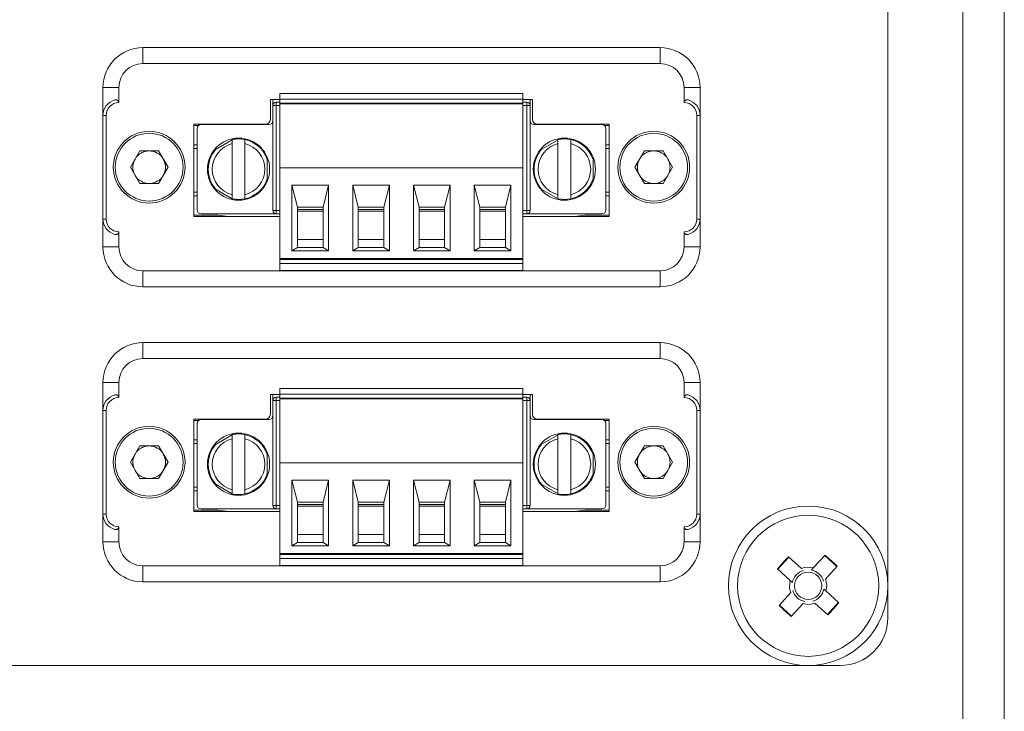
# Model space of a CAD drawing. Units: millimetres. Extents: x 52 to 3542, y 239 to 3868.
# Drawn here: x 698 to 760, y 1300 to 1344 of the extents above; entities that cross this region are included whole.
import ezdxf

# ---------------------------------------------------------------- set-up
doc = ezdxf.new("R2010")
doc.units = ezdxf.units.MM

msp = doc.modelspace()

# ---------------------------------------------------------------- linework, layer by layer
at = {"color": 7, "linetype": 'Continuous', "lineweight": 18}
for p, q in [((757.174, 919.9), (757.174, 1514.9)), ((759.774, 1514.9), (759.774, 919.9)), ((752.474, 1306.15), (752.474, 1362.65)), ((738.194, 1341.9), (705.754, 1341.9)), ((705.754, 1341.9), (705.754, 1340.9)), ((738.194, 1341.9), (738.194, 1340.9)), ((738.194, 1340.9), (705.754, 1340.9)), ((703.254, 1339.4), (703.254, 1337.65)), ((703.254, 1339.4), (704.254, 1339.4)), ((704.254, 1339.4), (704.254, 1338.45)), ((739.694, 1338.45), (739.694, 1339.4)), ((740.694, 1339.4), (739.694, 1339.4)), ((740.694, 1337.65), (740.694, 1339.4)), ((713.754, 1338.65), (714.354, 1338.65)), ((713.754, 1337.4), (713.754, 1338.65)), ((713.909, 1338.275), (713.909, 1338.65)), ((714.354, 1339.015), (729.594, 1339.015)), ((714.354, 1339.015), (714.354, 1338.665)), ((714.354, 1338.665), (729.594, 1338.665)), ((714.354, 1338.665), (714.354, 1338.415)), ((729.594, 1339.015), (729.594, 1338.665)), ((729.594, 1338.415), (729.594, 1338.665)), ((729.594, 1338.65), (730.194, 1338.65)), ((730.039, 1338.65), (730.039, 1338.275)), ((730.194, 1338.65), (730.194, 1337.4)), ((714.109, 1338.275), (713.909, 1338.275)), ((713.909, 1331.675), (713.909, 1338.275)), ((714.109, 1338.475), (714.109, 1338.275)), ((714.109, 1338.475), (714.354, 1338.475)), ((714.109, 1338.275), (714.109, 1331.675)), ((714.109, 1338.275), (714.354, 1338.275)), ((729.594, 1338.415), (714.354, 1338.415)), ((714.354, 1338.365), (714.354, 1338.415)), ((714.354, 1338.365), (729.594, 1338.365)), ((714.354, 1338.365), (714.354, 1334.365)), ((714.809, 1338.365), (714.809, 1338.415)), ((715.459, 1338.415), (715.459, 1338.365)), ((717.059, 1338.415), (717.059, 1338.365)), ((717.659, 1338.365), (717.659, 1338.415)), ((718.669, 1338.365), (718.669, 1338.415)), ((719.269, 1338.365), (719.269, 1338.415)), ((720.869, 1338.415), (720.869, 1338.365)), ((721.469, 1338.365), (721.469, 1338.415)), ((722.479, 1338.365), (722.479, 1338.415)), ((723.079, 1338.365), (723.079, 1338.415)), ((724.679, 1338.415), (724.679, 1338.365)), ((725.279, 1338.365), (725.279, 1338.415)), ((726.289, 1338.365), (726.289, 1338.415)), ((726.889, 1338.365), (726.889, 1338.415)), ((728.489, 1338.365), (728.489, 1338.415)), ((729.089, 1338.365), (729.089, 1338.415)), ((729.139, 1338.365), (729.139, 1338.415)), ((729.594, 1338.475), (729.839, 1338.475)), ((729.594, 1338.365), (729.594, 1338.415)), ((729.594, 1334.365), (729.594, 1338.365)), ((729.594, 1338.275), (729.839, 1338.275)), ((729.839, 1338.275), (729.839, 1338.475)), ((729.839, 1331.675), (729.839, 1338.275)), ((729.839, 1338.275), (730.039, 1338.275)), ((730.039, 1338.275), (730.039, 1331.675)), ((703.254, 1337.65), (703.454, 1337.65)), ((703.254, 1337.65), (703.254, 1331.15)), ((703.454, 1337.65), (703.454, 1331.15)), ((740.694, 1337.65), (740.494, 1337.65)), ((740.494, 1331.15), (740.494, 1337.65)), ((740.694, 1331.15), (740.694, 1337.65)), ((708.954, 1337.1), (713.454, 1337.1)), ((708.954, 1331.3), (708.954, 1337.1)), ((708.954, 1337.015), (709.247, 1337.015)), ((709.159, 1336.825), (709.159, 1331.725)), ((713.659, 1337.075), (709.409, 1337.075)), ((710.954, 1337.075), (711.122, 1337.096)), ((734.539, 1337.075), (730.289, 1337.075)), ((730.494, 1337.1), (734.994, 1337.1)), ((732.827, 1337.096), (732.995, 1337.075)), ((734.701, 1337.015), (734.994, 1337.015)), ((734.789, 1331.725), (734.789, 1336.825)), ((734.994, 1337.1), (734.994, 1331.3)), ((711.514, 1336.21), (710.207, 1335.455)), ((731.944, 1336.21), (730.637, 1335.455)), ((704.974, 1334.4), (705.564, 1335.423)), ((706.745, 1335.423), (705.564, 1335.423)), ((707.335, 1334.4), (706.745, 1335.423)), ((708.954, 1335.796), (709.159, 1335.796)), ((708.954, 1335.575), (709.159, 1335.575)), ((711.359, 1332.674), (711.359, 1335.876)), ((712.159, 1335.876), (712.159, 1332.674)), ((731.789, 1332.674), (731.789, 1335.876)), ((732.589, 1335.876), (732.589, 1332.674)), ((734.789, 1335.796), (734.994, 1335.796)), ((734.994, 1335.575), (734.789, 1335.575)), ((736.614, 1334.4), (737.204, 1335.423)), ((738.385, 1335.423), (737.204, 1335.423)), ((738.975, 1334.4), (738.385, 1335.423)), ((713.557, 1333.52), (713.557, 1335.03)), ((733.987, 1333.52), (733.987, 1335.03)), ((705.564, 1333.378), (704.974, 1334.4)), ((707.335, 1334.4), (706.745, 1333.378)), ((714.354, 1334.365), (729.594, 1334.365)), ((714.354, 1328.665), (714.354, 1334.365)), ((729.594, 1334.365), (729.594, 1328.665)), ((737.204, 1333.378), (736.614, 1334.4)), ((738.975, 1334.4), (738.385, 1333.378)), ((705.564, 1333.378), (706.745, 1333.378)), ((710.207, 1333.095), (711.514, 1332.341)), ((715.109, 1333.265), (715.459, 1331.895)), ((715.109, 1333.265), (717.409, 1333.265)), ((715.109, 1329.165), (715.109, 1333.265)), ((717.059, 1331.895), (717.409, 1333.265)), ((717.409, 1333.265), (717.409, 1329.165)), ((718.919, 1329.165), (718.919, 1333.265)), ((718.919, 1333.265), (719.269, 1331.895)), ((718.919, 1333.265), (721.219, 1333.265)), ((720.869, 1331.895), (721.219, 1333.265)), ((721.219, 1333.265), (721.219, 1329.165)), ((722.729, 1333.265), (723.079, 1331.895)), ((722.729, 1333.265), (725.029, 1333.265)), ((722.729, 1329.165), (722.729, 1333.265)), ((724.679, 1331.895), (725.029, 1333.265)), ((725.029, 1333.265), (725.029, 1329.165)), ((726.539, 1333.265), (726.889, 1331.895)), ((726.539, 1333.265), (728.839, 1333.265)), ((726.539, 1329.165), (726.539, 1333.265)), ((728.489, 1331.895), (728.839, 1333.265)), ((728.839, 1333.265), (728.839, 1329.165)), ((730.637, 1333.095), (731.944, 1332.341)), ((737.204, 1333.378), (738.385, 1333.378)), ((708.954, 1332.825), (709.159, 1332.825)), ((708.954, 1332.604), (709.159, 1332.604)), ((734.994, 1332.825), (734.789, 1332.825)), ((734.994, 1332.604), (734.789, 1332.604)), ((715.459, 1331.895), (717.059, 1331.895)), ((715.459, 1329.365), (715.459, 1331.895)), ((715.459, 1331.745), (717.059, 1331.745)), ((717.059, 1331.895), (717.059, 1329.365)), ((719.269, 1331.895), (719.269, 1329.365)), ((719.269, 1331.895), (720.869, 1331.895)), ((719.269, 1331.745), (720.869, 1331.745)), ((720.869, 1331.895), (720.869, 1329.365)), ((723.079, 1331.895), (724.679, 1331.895)), ((723.079, 1331.895), (723.079, 1329.365)), ((723.079, 1331.745), (724.679, 1331.745)), ((724.679, 1331.895), (724.679, 1329.365)), ((726.889, 1331.895), (728.489, 1331.895)), ((726.889, 1331.895), (726.889, 1329.365)), ((726.889, 1331.745), (728.489, 1331.745)), ((728.489, 1329.365), (728.489, 1331.895)), ((703.254, 1331.15), (703.254, 1329.4)), ((703.254, 1331.15), (703.454, 1331.15)), ((710.476, 1331.385), (708.954, 1331.385)), ((714.354, 1331.3), (708.954, 1331.3)), ((714.109, 1331.475), (709.409, 1331.475)), ((710.476, 1331.385), (711.122, 1331.304)), ((714.109, 1331.675), (713.909, 1331.675)), ((714.109, 1331.675), (714.109, 1331.475)), ((714.109, 1331.675), (714.354, 1331.675)), ((714.354, 1331.475), (714.109, 1331.475)), ((715.459, 1331.645), (717.059, 1331.645)), ((719.269, 1331.645), (720.869, 1331.645)), ((723.079, 1331.645), (724.679, 1331.645)), ((726.889, 1331.645), (728.489, 1331.645)), ((729.839, 1331.675), (729.594, 1331.675)), ((729.839, 1331.475), (729.594, 1331.475)), ((734.994, 1331.3), (729.594, 1331.3)), ((729.839, 1331.475), (729.839, 1331.675)), ((729.839, 1331.675), (730.039, 1331.675)), ((729.839, 1331.475), (734.539, 1331.475)), ((732.827, 1331.304), (733.473, 1331.385)), ((734.994, 1331.385), (733.473, 1331.385)), ((740.694, 1331.15), (740.494, 1331.15)), ((740.694, 1329.4), (740.694, 1331.15)), ((704.254, 1330.35), (704.254, 1329.4)), ((715.459, 1329.865), (717.059, 1329.865)), ((719.269, 1329.865), (720.869, 1329.865)), ((723.079, 1329.865), (724.679, 1329.865)), ((726.889, 1329.865), (728.489, 1329.865)), ((739.694, 1329.4), (739.694, 1330.35)), ((704.254, 1329.4), (703.254, 1329.4)), ((715.459, 1329.365), (715.109, 1329.165)), ((715.459, 1329.365), (717.059, 1329.365)), ((717.059, 1329.365), (717.409, 1329.165)), ((719.269, 1329.365), (718.919, 1329.165)), ((719.269, 1329.365), (720.869, 1329.365)), ((720.869, 1329.365), (721.219, 1329.165)), ((723.079, 1329.365), (722.729, 1329.165)), ((723.079, 1329.365), (724.679, 1329.365)), ((724.679, 1329.365), (725.029, 1329.165)), ((726.889, 1329.365), (726.539, 1329.165)), ((726.889, 1329.365), (728.489, 1329.365)), ((728.839, 1329.165), (728.489, 1329.365)), ((740.694, 1329.4), (739.694, 1329.4)), ((729.594, 1328.665), (714.354, 1328.665)), ((714.354, 1328.615), (714.354, 1328.665)), ((714.809, 1328.615), (714.809, 1328.665)), ((714.959, 1328.665), (714.959, 1328.615)), ((717.409, 1329.165), (715.109, 1329.165)), ((715.459, 1328.615), (715.459, 1328.665)), ((717.059, 1328.665), (717.059, 1328.615)), ((717.559, 1328.615), (717.559, 1328.665)), ((717.659, 1328.615), (717.659, 1328.665)), ((718.669, 1328.615), (718.669, 1328.665)), ((718.769, 1328.665), (718.769, 1328.615)), ((718.919, 1329.165), (721.219, 1329.165)), ((719.269, 1328.615), (719.269, 1328.665)), ((720.869, 1328.665), (720.869, 1328.615)), ((721.369, 1328.615), (721.369, 1328.665)), ((721.469, 1328.615), (721.469, 1328.665)), ((722.479, 1328.615), (722.479, 1328.665)), ((722.579, 1328.665), (722.579, 1328.615)), ((722.729, 1329.165), (725.029, 1329.165)), ((723.079, 1328.615), (723.079, 1328.665)), ((724.679, 1328.665), (724.679, 1328.615)), ((725.179, 1328.615), (725.179, 1328.665)), ((725.279, 1328.615), (725.279, 1328.665)), ((726.289, 1328.615), (726.289, 1328.665)), ((726.389, 1328.665), (726.389, 1328.615)), ((726.539, 1329.165), (728.839, 1329.165)), ((726.889, 1328.615), (726.889, 1328.665)), ((728.489, 1328.665), (728.489, 1328.615)), ((728.989, 1328.615), (728.989, 1328.665)), ((729.139, 1328.615), (729.139, 1328.665)), ((729.594, 1328.615), (729.594, 1328.665)), ((714.354, 1328.615), (729.594, 1328.615)), ((714.354, 1328.615), (714.354, 1328.365)), ((714.354, 1328.365), (729.594, 1328.365)), ((714.354, 1327.915), (714.354, 1328.365)), ((729.594, 1328.365), (729.594, 1328.615)), ((729.594, 1328.365), (729.594, 1327.915)), ((705.754, 1327.9), (738.194, 1327.9)), ((705.754, 1326.9), (705.754, 1327.9)), ((714.354, 1327.915), (729.594, 1327.915)), ((738.194, 1326.9), (738.194, 1327.9)), ((738.194, 1326.9), (705.754, 1326.9)), ((705.754, 1323.4), (705.754, 1322.4)), ((738.194, 1323.4), (705.754, 1323.4)), ((738.194, 1323.4), (738.194, 1322.4)), ((738.194, 1322.4), (705.754, 1322.4)), ((703.254, 1320.9), (703.254, 1319.15)), ((703.254, 1320.9), (704.254, 1320.9)), ((704.254, 1320.9), (704.254, 1319.95)), ((739.694, 1319.95), (739.694, 1320.9)), ((740.694, 1320.9), (739.694, 1320.9)), ((740.694, 1319.15), (740.694, 1320.9)), ((713.754, 1320.15), (714.354, 1320.15)), ((713.754, 1318.9), (713.754, 1320.15)), ((713.909, 1319.775), (713.909, 1320.15)), ((714.354, 1320.515), (729.594, 1320.515)), ((714.354, 1320.515), (714.354, 1320.165)), ((714.354, 1320.165), (729.594, 1320.165)), ((714.354, 1320.165), (714.354, 1319.915)), ((729.594, 1320.515), (729.594, 1320.165)), ((729.594, 1319.915), (729.594, 1320.165)), ((729.594, 1320.15), (730.194, 1320.15)), ((730.039, 1320.15), (730.039, 1319.775)), ((730.194, 1320.15), (730.194, 1318.9)), ((713.909, 1313.175), (713.909, 1319.775)), ((714.109, 1319.775), (713.909, 1319.775)), ((714.109, 1319.975), (714.109, 1319.775)), ((714.109, 1319.975), (714.354, 1319.975)), ((714.109, 1319.775), (714.109, 1313.175)), ((714.109, 1319.775), (714.354, 1319.775)), ((729.594, 1319.915), (714.354, 1319.915)), ((714.354, 1319.865), (714.354, 1319.915)), ((714.354, 1319.865), (729.594, 1319.865)), ((714.354, 1319.865), (714.354, 1315.865)), ((714.809, 1319.865), (714.809, 1319.915)), ((715.459, 1319.915), (715.459, 1319.865)), ((717.059, 1319.915), (717.059, 1319.865)), ((717.659, 1319.865), (717.659, 1319.915)), ((718.669, 1319.865), (718.669, 1319.915)), ((719.269, 1319.865), (719.269, 1319.915)), ((720.869, 1319.915), (720.869, 1319.865)), ((721.469, 1319.865), (721.469, 1319.915)), ((722.479, 1319.865), (722.479, 1319.915)), ((723.079, 1319.865), (723.079, 1319.915)), ((724.679, 1319.915), (724.679, 1319.865)), ((725.279, 1319.865), (725.279, 1319.915)), ((726.289, 1319.865), (726.289, 1319.915)), ((726.889, 1319.865), (726.889, 1319.915)), ((728.489, 1319.865), (728.489, 1319.915)), ((729.089, 1319.865), (729.089, 1319.915)), ((729.139, 1319.865), (729.139, 1319.915)), ((729.594, 1319.975), (729.839, 1319.975)), ((729.594, 1319.865), (729.594, 1319.915)), ((729.594, 1315.865), (729.594, 1319.865)), ((729.594, 1319.775), (729.839, 1319.775)), ((729.839, 1319.775), (729.839, 1319.975)), ((729.839, 1313.175), (729.839, 1319.775)), ((729.839, 1319.775), (730.039, 1319.775)), ((730.039, 1319.775), (730.039, 1313.175)), ((703.254, 1319.15), (703.454, 1319.15)), ((703.254, 1319.15), (703.254, 1312.65)), ((703.454, 1319.15), (703.454, 1312.65)), ((740.694, 1319.15), (740.494, 1319.15)), ((740.494, 1312.65), (740.494, 1319.15)), ((740.694, 1312.65), (740.694, 1319.15)), ((708.954, 1318.6), (713.454, 1318.6)), ((708.954, 1312.8), (708.954, 1318.6)), ((708.954, 1318.515), (709.247, 1318.515)), ((709.159, 1318.325), (709.159, 1313.225)), ((713.659, 1318.575), (709.409, 1318.575)), ((710.954, 1318.575), (711.122, 1318.596)), ((734.539, 1318.575), (730.289, 1318.575)), ((730.494, 1318.6), (734.994, 1318.6)), ((732.827, 1318.596), (732.995, 1318.575)), ((734.701, 1318.515), (734.994, 1318.515)), ((734.789, 1313.225), (734.789, 1318.325)), ((734.994, 1318.6), (734.994, 1312.8)), ((711.514, 1317.71), (710.207, 1316.955)), ((731.944, 1317.71), (730.637, 1316.955)), ((704.974, 1315.9), (705.564, 1316.923)), ((706.745, 1316.923), (705.564, 1316.923)), ((707.335, 1315.9), (706.745, 1316.923)), ((708.954, 1317.296), (709.159, 1317.296)), ((708.954, 1317.075), (709.159, 1317.075)), ((711.359, 1314.174), (711.359, 1317.376)), ((712.159, 1317.376), (712.159, 1314.174)), ((731.789, 1314.174), (731.789, 1317.376)), ((732.589, 1317.376), (732.589, 1314.174)), ((734.789, 1317.296), (734.994, 1317.296)), ((734.994, 1317.075), (734.789, 1317.075)), ((736.614, 1315.9), (737.204, 1316.923)), ((738.385, 1316.923), (737.204, 1316.923)), ((738.975, 1315.9), (738.385, 1316.923)), ((713.557, 1315.02), (713.557, 1316.53)), ((733.987, 1315.02), (733.987, 1316.53)), ((705.564, 1314.878), (704.974, 1315.9)), ((707.335, 1315.9), (706.745, 1314.878)), ((714.354, 1315.865), (729.594, 1315.865)), ((714.354, 1310.165), (714.354, 1315.865)), ((729.594, 1315.865), (729.594, 1310.165)), ((737.204, 1314.878), (736.614, 1315.9)), ((738.975, 1315.9), (738.385, 1314.878)), ((705.564, 1314.878), (706.745, 1314.878)), ((710.207, 1314.595), (711.514, 1313.841)), ((715.109, 1314.765), (715.459, 1313.395)), ((715.109, 1314.765), (717.409, 1314.765)), ((715.109, 1310.665), (715.109, 1314.765)), ((717.059, 1313.395), (717.409, 1314.765)), ((717.409, 1314.765), (717.409, 1310.665)), ((718.919, 1314.765), (719.269, 1313.395)), ((718.919, 1314.765), (721.219, 1314.765)), ((718.919, 1310.665), (718.919, 1314.765)), ((720.869, 1313.395), (721.219, 1314.765)), ((721.219, 1314.765), (721.219, 1310.665)), ((722.729, 1310.665), (722.729, 1314.765)), ((722.729, 1314.765), (723.079, 1313.395)), ((722.729, 1314.765), (725.029, 1314.765)), ((724.679, 1313.395), (725.029, 1314.765)), ((725.029, 1314.765), (725.029, 1310.665)), ((726.539, 1314.765), (728.839, 1314.765)), ((726.539, 1310.665), (726.539, 1314.765)), ((726.539, 1314.765), (726.889, 1313.395)), ((728.489, 1313.395), (728.839, 1314.765)), ((728.839, 1314.765), (728.839, 1310.665)), ((730.637, 1314.595), (731.944, 1313.841)), ((737.204, 1314.878), (738.385, 1314.878)), ((708.954, 1314.325), (709.159, 1314.325)), ((708.954, 1314.104), (709.159, 1314.104)), ((734.994, 1314.325), (734.789, 1314.325)), ((734.994, 1314.104), (734.789, 1314.104)), ((715.459, 1313.395), (717.059, 1313.395)), ((715.459, 1310.865), (715.459, 1313.395)), ((715.459, 1313.245), (717.059, 1313.245)), ((717.059, 1313.395), (717.059, 1310.865)), ((719.269, 1313.395), (720.869, 1313.395)), ((719.269, 1313.395), (719.269, 1310.865)), ((719.269, 1313.245), (720.869, 1313.245)), ((720.869, 1313.395), (720.869, 1310.865)), ((723.079, 1313.395), (723.079, 1310.865)), ((723.079, 1313.395), (724.679, 1313.395)), ((723.079, 1313.245), (724.679, 1313.245)), ((724.679, 1313.395), (724.679, 1310.865)), ((726.889, 1313.395), (728.489, 1313.395)), ((726.889, 1313.395), (726.889, 1310.865)), ((726.889, 1313.245), (728.489, 1313.245)), ((728.489, 1310.865), (728.489, 1313.395)), ((703.254, 1312.65), (703.454, 1312.65)), ((703.254, 1312.65), (703.254, 1310.9)), ((710.476, 1312.885), (708.954, 1312.885)), ((714.354, 1312.8), (708.954, 1312.8)), ((714.109, 1312.975), (709.409, 1312.975)), ((710.476, 1312.885), (711.122, 1312.804)), ((714.109, 1313.175), (713.909, 1313.175)), ((714.109, 1313.175), (714.109, 1312.975)), ((714.109, 1313.175), (714.354, 1313.175)), ((714.354, 1312.975), (714.109, 1312.975)), ((715.459, 1313.145), (717.059, 1313.145)), ((719.269, 1313.145), (720.869, 1313.145)), ((723.079, 1313.145), (724.679, 1313.145)), ((726.889, 1313.145), (728.489, 1313.145)), ((729.839, 1313.175), (729.594, 1313.175)), ((729.839, 1312.975), (729.594, 1312.975)), ((734.994, 1312.8), (729.594, 1312.8)), ((729.839, 1312.975), (729.839, 1313.175)), ((729.839, 1313.175), (730.039, 1313.175)), ((729.839, 1312.975), (734.539, 1312.975)), ((732.827, 1312.804), (733.473, 1312.885)), ((734.994, 1312.885), (733.473, 1312.885)), ((740.694, 1312.65), (740.494, 1312.65)), ((740.694, 1310.9), (740.694, 1312.65)), ((704.254, 1311.85), (704.254, 1310.9)), ((715.459, 1311.365), (717.059, 1311.365)), ((719.269, 1311.365), (720.869, 1311.365)), ((723.079, 1311.365), (724.679, 1311.365)), ((726.889, 1311.365), (728.489, 1311.365)), ((739.694, 1310.9), (739.694, 1311.85)), ((704.254, 1310.9), (703.254, 1310.9)), ((715.459, 1310.865), (715.109, 1310.665)), ((715.459, 1310.865), (717.059, 1310.865)), ((717.059, 1310.865), (717.409, 1310.665)), ((719.269, 1310.865), (718.919, 1310.665)), ((719.269, 1310.865), (720.869, 1310.865)), ((720.869, 1310.865), (721.219, 1310.665)), ((723.079, 1310.865), (722.729, 1310.665)), ((723.079, 1310.865), (724.679, 1310.865)), ((724.679, 1310.865), (725.029, 1310.665)), ((726.889, 1310.865), (726.539, 1310.665)), ((726.889, 1310.865), (728.489, 1310.865)), ((728.839, 1310.665), (728.489, 1310.865)), ((740.694, 1310.9), (739.694, 1310.9)), ((729.594, 1310.165), (714.354, 1310.165)), ((714.354, 1310.115), (714.354, 1310.165)), ((714.354, 1310.115), (729.594, 1310.115)), ((714.354, 1310.115), (714.354, 1309.865)), ((714.809, 1310.115), (714.809, 1310.165)), ((714.959, 1310.165), (714.959, 1310.115)), ((717.409, 1310.665), (715.109, 1310.665)), ((715.459, 1310.115), (715.459, 1310.165)), ((717.059, 1310.165), (717.059, 1310.115)), ((717.559, 1310.115), (717.559, 1310.165)), ((717.659, 1310.115), (717.659, 1310.165)), ((718.669, 1310.115), (718.669, 1310.165)), ((718.769, 1310.165), (718.769, 1310.115)), ((718.919, 1310.665), (721.219, 1310.665)), ((719.269, 1310.115), (719.269, 1310.165)), ((720.869, 1310.165), (720.869, 1310.115)), ((721.369, 1310.115), (721.369, 1310.165)), ((721.469, 1310.115), (721.469, 1310.165)), ((722.479, 1310.115), (722.479, 1310.165)), ((722.579, 1310.165), (722.579, 1310.115)), ((722.729, 1310.665), (725.029, 1310.665)), ((723.079, 1310.115), (723.079, 1310.165)), ((724.679, 1310.165), (724.679, 1310.115)), ((725.179, 1310.115), (725.179, 1310.165)), ((725.279, 1310.115), (725.279, 1310.165)), ((726.289, 1310.115), (726.289, 1310.165)), ((726.389, 1310.165), (726.389, 1310.115)), ((726.539, 1310.665), (728.839, 1310.665)), ((726.889, 1310.115), (726.889, 1310.165)), ((728.489, 1310.165), (728.489, 1310.115)), ((728.989, 1310.115), (728.989, 1310.165)), ((729.139, 1310.115), (729.139, 1310.165)), ((729.594, 1310.115), (729.594, 1310.165)), ((729.594, 1309.865), (729.594, 1310.115)), ((714.354, 1309.865), (729.594, 1309.865)), ((714.354, 1309.415), (714.354, 1309.865)), ((729.594, 1309.865), (729.594, 1309.415)), ((746.262, 1309.948), (745.569, 1309.186)), ((746.236, 1309.972), (747.048, 1309.234)), ((747.796, 1309.269), (748.534, 1310.081)), ((749.273, 1309.362), (748.511, 1310.055)), ((705.754, 1309.4), (738.194, 1309.4)), ((705.754, 1308.4), (705.754, 1309.4)), ((714.354, 1309.415), (729.594, 1309.415)), ((738.194, 1308.4), (738.194, 1309.4)), ((746.355, 1308.472), (745.543, 1309.21)), ((749.296, 1309.388), (748.558, 1308.576)), ((738.194, 1308.4), (705.754, 1308.4)), ((745.652, 1306.912), (746.391, 1307.724)), ((748.593, 1307.829), (749.406, 1307.09)), ((747.153, 1307.031), (746.414, 1306.219)), ((748.713, 1306.328), (747.901, 1307.066)), ((748.686, 1306.352), (749.379, 1307.114)), ((745.676, 1306.938), (746.438, 1306.245)), ((650.474, 1303.15), (749.474, 1303.15))]:
    msp.add_line(p, q, dxfattribs=at)
for centre, radius in [((706.154, 1334.4), 2.25), ((737.794, 1334.4), 2.25), ((706.154, 1334.4), 2.125), ((737.794, 1334.4), 2.125), ((706.154, 1315.9), 2.25), ((737.794, 1315.9), 2.25), ((706.154, 1315.9), 2.125), ((737.794, 1315.9), 2.125), ((747.474, 1308.15), 5), ((747.474, 1308.15), 4.425), ((747.474, 1308.15), 0.851)]:
    msp.add_circle(centre, radius, dxfattribs=at)
for centre, radius, start, end in [((705.754, 1339.4), 2.5, 90, 180), ((738.194, 1339.4), 2.5, 360, 90), ((705.754, 1339.4), 1.5, 90, 180), ((738.194, 1339.4), 1.5, 0, 90), ((704.254, 1337.65), 1, 104.47751, 180), ((739.694, 1337.65), 1, 0, 75.52249), ((704.254, 1337.65), 0.8, 90, 180), ((714.109, 1338.275), 0.2, 90, 180), ((729.839, 1338.275), 0.2, 0, 90), ((739.694, 1337.65), 0.8, 0, 90), ((713.454, 1337.4), 0.3, 270, 0), ((713.659, 1337.325), 0.25, 270, 0), ((730.289, 1337.325), 0.25, 180, 270), ((730.494, 1337.4), 0.3, 180, 270), ((709.409, 1336.825), 0.25, 90, 180), ((734.539, 1336.825), 0.25, 0, 90), ((711.759, 1334.275), 1.95, 0, 180), ((711.759, 1334.275), 1.9, 77.8468, 102.1532), ((711.759, 1334.275), 1.9, 18.8623, 77.8468), ((732.189, 1334.275), 1.95, 0, 180), ((732.189, 1334.275), 1.9, 77.8468, 102.1532), ((732.189, 1334.275), 1.9, 18.8623, 77.8468), ((706.154, 1334.4), 1.022, 90, 150), ((706.154, 1334.4), 1.022, 30, 90), ((711.759, 1334.275), 1.9, 138.8623, 180), ((711.759, 1334.275), 1.65, 104.02967, 180.38642), ((711.759, 1334.275), 1.65, 284.02967, 75.97033), ((732.189, 1334.275), 1.9, 138.8623, 180), ((732.189, 1334.275), 1.65, 104.02967, 180.38642), ((732.189, 1334.275), 1.65, 284.02967, 75.97033), ((737.794, 1334.4), 1.022, 90, 150), ((737.794, 1334.4), 1.022, 30, 90), ((706.154, 1334.4), 1.023, 150, 210), ((706.154, 1334.4), 1.023, 330, 30), ((737.794, 1334.4), 1.023, 150, 210), ((737.794, 1334.4), 1.023, 330, 30), ((711.759, 1334.275), 1.95, 180, 0), ((711.759, 1334.275), 1.9, 180, 180.38642), ((711.759, 1334.275), 1.9, 180.38642, 221.1377), ((711.759, 1334.275), 1.65, 180.38642, 255.97033), ((732.189, 1334.275), 1.95, 180, 0), ((732.189, 1334.275), 1.9, 180, 180.38642), ((732.189, 1334.275), 1.9, 180.38642, 221.1377), ((732.189, 1334.275), 1.65, 180.38642, 255.97033), ((706.154, 1334.4), 1.023, 210, 270), ((706.154, 1334.4), 1.023, 270, 330), ((711.759, 1334.275), 1.9, 282.1532, 341.1377), ((732.189, 1334.275), 1.9, 282.1532, 341.1377), ((737.794, 1334.4), 1.023, 210, 270), ((737.794, 1334.4), 1.023, 270, 330), ((711.759, 1334.275), 1.9, 257.8468, 282.1532), ((732.189, 1334.275), 1.9, 257.8468, 282.1532), ((709.409, 1331.725), 0.25, 180, 270), ((734.539, 1331.725), 0.25, 270, 0), ((704.254, 1331.15), 1, 180, 255.52249), ((704.254, 1331.15), 0.8, 180, 270), ((714.109, 1331.675), 0.2, 180, 270), ((729.839, 1331.675), 0.2, 270, 0), ((739.694, 1331.15), 0.8, 270, 0), ((739.694, 1331.15), 1, 284.47751, 0), ((705.754, 1329.4), 2.5, 180, 270), ((705.754, 1329.4), 1.5, 180, 270), ((738.194, 1329.4), 1.5, 270, 0), ((738.194, 1329.4), 2.5, 270, 0), ((705.754, 1320.9), 2.5, 90, 180), ((738.194, 1320.9), 2.5, 360, 90), ((705.754, 1320.9), 1.5, 90, 180), ((738.194, 1320.9), 1.5, 0, 90), ((704.254, 1319.15), 1, 104.47751, 180), ((739.694, 1319.15), 1, 0, 75.52249), ((704.254, 1319.15), 0.8, 90, 180), ((714.109, 1319.775), 0.2, 90, 180), ((729.839, 1319.775), 0.2, 0, 90), ((739.694, 1319.15), 0.8, 0, 90), ((713.454, 1318.9), 0.3, 270, 0), ((713.659, 1318.825), 0.25, 270, 0), ((730.289, 1318.825), 0.25, 180, 270), ((730.494, 1318.9), 0.3, 180, 270), ((709.409, 1318.325), 0.25, 90, 180), ((734.539, 1318.325), 0.25, 0, 90), ((711.759, 1315.775), 1.95, 0, 180), ((711.759, 1315.775), 1.9, 77.8468, 102.1532), ((711.759, 1315.775), 1.9, 18.8623, 77.8468), ((732.189, 1315.775), 1.95, 0, 180), ((732.189, 1315.775), 1.9, 77.8468, 102.1532), ((732.189, 1315.775), 1.9, 18.8623, 77.8468), ((706.154, 1315.9), 1.022, 90, 150), ((706.154, 1315.9), 1.022, 30, 90), ((711.759, 1315.775), 1.9, 138.8623, 180), ((711.759, 1315.775), 1.65, 104.02967, 180.38642), ((711.759, 1315.775), 1.65, 284.02967, 75.97033), ((732.189, 1315.775), 1.9, 138.8623, 180), ((732.189, 1315.775), 1.65, 104.02967, 180.38642), ((732.189, 1315.775), 1.65, 284.02967, 75.97033), ((737.794, 1315.9), 1.022, 90, 150), ((737.794, 1315.9), 1.022, 30, 90), ((706.154, 1315.9), 1.023, 150, 210), ((706.154, 1315.9), 1.023, 330, 30), ((737.794, 1315.9), 1.023, 150, 210), ((737.794, 1315.9), 1.023, 330, 30), ((711.759, 1315.775), 1.95, 180, 0), ((711.759, 1315.775), 1.9, 180, 180.38642), ((711.759, 1315.775), 1.9, 180.38642, 221.1377), ((711.759, 1315.775), 1.65, 180.38642, 255.97033), ((732.189, 1315.775), 1.95, 180, 0), ((732.189, 1315.775), 1.9, 180, 180.38642), ((732.189, 1315.775), 1.9, 180.38642, 221.1377), ((732.189, 1315.775), 1.65, 180.38642, 255.97033), ((706.154, 1315.9), 1.023, 210, 270), ((706.154, 1315.9), 1.023, 270, 330), ((711.759, 1315.775), 1.9, 282.1532, 341.1377), ((732.189, 1315.775), 1.9, 282.1532, 341.1377), ((737.794, 1315.9), 1.023, 210, 270), ((737.794, 1315.9), 1.023, 270, 330), ((711.759, 1315.775), 1.9, 257.8468, 282.1532), ((732.189, 1315.775), 1.9, 257.8468, 282.1532), ((709.409, 1313.225), 0.25, 180, 270), ((734.539, 1313.225), 0.25, 270, 0), ((704.254, 1312.65), 1, 180, 255.52249), ((704.254, 1312.65), 0.8, 180, 270), ((714.109, 1313.175), 0.2, 180, 270), ((729.839, 1313.175), 0.2, 270, 0), ((739.694, 1312.65), 0.8, 270, 0), ((739.694, 1312.65), 1, 284.47751, 0), ((705.754, 1310.9), 2.5, 180, 270), ((705.754, 1310.9), 1.5, 180, 270), ((738.194, 1310.9), 1.5, 270, 0), ((738.194, 1310.9), 2.5, 270, 0), ((961.539, 1113.499), 291.474, 137.61824, 137.82071), ((552.823, 1094.085), 291.474, 47.61824, 47.82071), ((747.474, 1308.15), 1.009, 107.02974, 168.40921), ((747.474, 1308.15), 1.164, 73.96928, 111.46968), ((747.474, 1308.15), 1.009, 17.02974, 78.40921), ((747.474, 1308.15), 1.164, 163.96928, 201.46968), ((747.474, 1308.15), 1.164, 343.96928, 21.46968), ((747.474, 1308.15), 1.009, 197.02974, 258.40921), ((747.474, 1308.15), 1.009, 287.02974, 348.40921), ((747.474, 1308.15), 1.164, 253.96928, 291.46968), ((533.41, 1502.801), 291.474, 317.61824, 317.82071), ((942.125, 1522.215), 291.474, 227.61824, 227.82071), ((749.474, 1306.15), 3, 270, 0)]:
    msp.add_arc(centre, radius, start, end, dxfattribs=at)
for points, knots in [([(704.254, 1338.45), (704.254, 1338.461), (704.252, 1338.484), (704.241, 1338.517), (704.222, 1338.55), (704.195, 1338.58), (704.159, 1338.604), (704.114, 1338.622), (704.061, 1338.629), (704.024, 1338.622), (704.004, 1338.618)], [0, 0, 0, 0, 0.079377, 0.166623, 0.26483, 0.376772, 0.501264, 0.646127, 0.812322, 1, 1, 1, 1]), ([(739.694, 1338.45), (739.695, 1338.461), (739.696, 1338.484), (739.708, 1338.518), (739.727, 1338.55), (739.755, 1338.581), (739.792, 1338.606), (739.855, 1338.63), (739.908, 1338.623), (739.944, 1338.618)], [0, 0, 0, 0, 0.081559, 0.167109, 0.267428, 0.377498, 0.511723, 0.657341, 1, 1, 1, 1]), ([(711.359, 1335.876), (711.359, 1335.894), (711.359, 1335.93), (711.359, 1335.994), (711.359, 1336.063), (711.359, 1336.121), (711.359, 1336.129), (711.359, 1336.133)], [0, 0, 0, 0, 0.138154, 0.26859, 0.505195, 0.754764, 1, 1, 1, 1]), ([(712.159, 1335.876), (712.159, 1335.91), (712.159, 1335.977), (712.159, 1336.063), (712.159, 1336.11), (712.159, 1336.13), (712.159, 1336.132), (712.159, 1336.133)], [0, 0, 0, 0, 0.256309, 0.507308, 0.755507, 0.876804, 1, 1, 1, 1]), ([(731.789, 1335.876), (731.789, 1335.894), (731.789, 1335.93), (731.789, 1335.994), (731.789, 1336.063), (731.789, 1336.121), (731.789, 1336.129), (731.789, 1336.133)], [0, 0, 0, 0, 0.138154, 0.26859, 0.505195, 0.754764, 1, 1, 1, 1]), ([(732.589, 1335.876), (732.589, 1335.91), (732.589, 1335.977), (732.589, 1336.063), (732.589, 1336.11), (732.589, 1336.13), (732.589, 1336.132), (732.589, 1336.133)], [0, 0, 0, 0, 0.256309, 0.507308, 0.755507, 0.876804, 1, 1, 1, 1]), ([(711.359, 1332.418), (711.359, 1332.421), (711.359, 1332.429), (711.359, 1332.486), (711.359, 1332.555), (711.359, 1332.62), (711.359, 1332.656), (711.359, 1332.674)], [0, 0, 0, 0, 0.241485, 0.487141, 0.727224, 0.85967, 1, 1, 1, 1]), ([(712.159, 1332.418), (712.159, 1332.422), (712.159, 1332.429), (712.159, 1332.488), (712.159, 1332.573), (712.159, 1332.64), (712.159, 1332.674)], [0, 0, 0, 0, 0.246133, 0.493549, 0.743033, 1, 1, 1, 1]), ([(731.789, 1332.418), (731.789, 1332.421), (731.789, 1332.429), (731.789, 1332.486), (731.789, 1332.555), (731.789, 1332.62), (731.789, 1332.656), (731.789, 1332.674)], [0, 0, 0, 0, 0.241485, 0.487141, 0.727224, 0.85967, 1, 1, 1, 1]), ([(732.589, 1332.418), (732.589, 1332.422), (732.589, 1332.429), (732.589, 1332.488), (732.589, 1332.573), (732.589, 1332.64), (732.589, 1332.674)], [0, 0, 0, 0, 0.246133, 0.493549, 0.743033, 1, 1, 1, 1]), ([(704.254, 1330.35), (704.254, 1330.339), (704.252, 1330.316), (704.241, 1330.282), (704.222, 1330.25), (704.194, 1330.22), (704.157, 1330.195), (704.093, 1330.17), (704.041, 1330.177), (704.004, 1330.182)], [0, 0, 0, 0, 0.0815586, 0.1671095, 0.2674276, 0.3774983, 0.5117235, 0.6573413, 1, 1, 1, 1]), ([(739.694, 1330.35), (739.695, 1330.339), (739.696, 1330.317), (739.708, 1330.283), (739.726, 1330.25), (739.754, 1330.22), (739.79, 1330.196), (739.834, 1330.179), (739.887, 1330.171), (739.925, 1330.178), (739.944, 1330.182)], [0, 0, 0, 0, 0.079377, 0.166623, 0.26483, 0.376772, 0.501264, 0.646127, 0.812322, 1, 1, 1, 1]), ([(704.254, 1319.95), (704.254, 1319.961), (704.252, 1319.984), (704.241, 1320.017), (704.222, 1320.05), (704.195, 1320.08), (704.159, 1320.104), (704.114, 1320.122), (704.061, 1320.129), (704.024, 1320.122), (704.004, 1320.118)], [0, 0, 0, 0, 0.079377, 0.166623, 0.26483, 0.376772, 0.501264, 0.646127, 0.812322, 1, 1, 1, 1]), ([(739.694, 1319.95), (739.695, 1319.961), (739.696, 1319.984), (739.708, 1320.018), (739.727, 1320.05), (739.755, 1320.081), (739.792, 1320.106), (739.855, 1320.13), (739.908, 1320.123), (739.944, 1320.118)], [0, 0, 0, 0, 0.081559, 0.167109, 0.267428, 0.377498, 0.511723, 0.657341, 1, 1, 1, 1]), ([(711.359, 1317.376), (711.359, 1317.394), (711.359, 1317.43), (711.359, 1317.494), (711.359, 1317.563), (711.359, 1317.621), (711.359, 1317.629), (711.359, 1317.633)], [0, 0, 0, 0, 0.138154, 0.26859, 0.505195, 0.754764, 1, 1, 1, 1]), ([(712.159, 1317.376), (712.159, 1317.41), (712.159, 1317.477), (712.159, 1317.563), (712.159, 1317.61), (712.159, 1317.63), (712.159, 1317.632), (712.159, 1317.633)], [0, 0, 0, 0, 0.256309, 0.507308, 0.755507, 0.876804, 1, 1, 1, 1]), ([(731.789, 1317.376), (731.789, 1317.394), (731.789, 1317.43), (731.789, 1317.494), (731.789, 1317.563), (731.789, 1317.621), (731.789, 1317.629), (731.789, 1317.633)], [0, 0, 0, 0, 0.138154, 0.26859, 0.505195, 0.754764, 1, 1, 1, 1]), ([(732.589, 1317.376), (732.589, 1317.41), (732.589, 1317.477), (732.589, 1317.563), (732.589, 1317.61), (732.589, 1317.63), (732.589, 1317.632), (732.589, 1317.633)], [0, 0, 0, 0, 0.256309, 0.507308, 0.755507, 0.876804, 1, 1, 1, 1]), ([(711.359, 1313.918), (711.359, 1313.921), (711.359, 1313.929), (711.359, 1313.986), (711.359, 1314.055), (711.359, 1314.12), (711.359, 1314.156), (711.359, 1314.174)], [0, 0, 0, 0, 0.241485, 0.487141, 0.727224, 0.85967, 1, 1, 1, 1]), ([(712.159, 1313.918), (712.159, 1313.922), (712.159, 1313.929), (712.159, 1313.988), (712.159, 1314.073), (712.159, 1314.14), (712.159, 1314.174)], [0, 0, 0, 0, 0.246133, 0.493549, 0.743033, 1, 1, 1, 1]), ([(731.789, 1313.918), (731.789, 1313.921), (731.789, 1313.929), (731.789, 1313.986), (731.789, 1314.055), (731.789, 1314.12), (731.789, 1314.156), (731.789, 1314.174)], [0, 0, 0, 0, 0.241485, 0.487141, 0.727224, 0.85967, 1, 1, 1, 1]), ([(732.589, 1313.918), (732.589, 1313.922), (732.589, 1313.929), (732.589, 1313.988), (732.589, 1314.073), (732.589, 1314.14), (732.589, 1314.174)], [0, 0, 0, 0, 0.246133, 0.493549, 0.743033, 1, 1, 1, 1]), ([(704.254, 1311.85), (704.254, 1311.839), (704.252, 1311.816), (704.241, 1311.782), (704.222, 1311.75), (704.194, 1311.72), (704.157, 1311.695), (704.093, 1311.67), (704.041, 1311.677), (704.004, 1311.682)], [0, 0, 0, 0, 0.0815586, 0.1671095, 0.2674276, 0.3774983, 0.5117235, 0.6573413, 1, 1, 1, 1]), ([(739.694, 1311.85), (739.695, 1311.839), (739.696, 1311.817), (739.708, 1311.783), (739.726, 1311.75), (739.754, 1311.72), (739.79, 1311.696), (739.834, 1311.679), (739.887, 1311.671), (739.925, 1311.678), (739.944, 1311.682)], [0, 0, 0, 0, 0.079377, 0.166623, 0.26483, 0.376772, 0.501264, 0.646127, 0.812322, 1, 1, 1, 1]), ([(747.677, 1309.139), (747.713, 1309.178), (747.753, 1309.222), (747.792, 1309.265), (747.796, 1309.269)], [0, 0, 0, 0, 0.896713, 1, 1, 1, 1]), ([(746.486, 1308.353), (746.446, 1308.389), (746.402, 1308.429), (746.36, 1308.468), (746.355, 1308.472)], [0, 0, 0, 0, 0.896713, 1, 1, 1, 1]), ([(748.463, 1307.947), (748.502, 1307.911), (748.546, 1307.871), (748.589, 1307.833), (748.593, 1307.829)], [0, 0, 0, 0, 0.896713, 1, 1, 1, 1])]:
    msp.add_open_spline(points, degree=3, knots=knots, dxfattribs=at)

doc.saveas('drawing.dxf')
